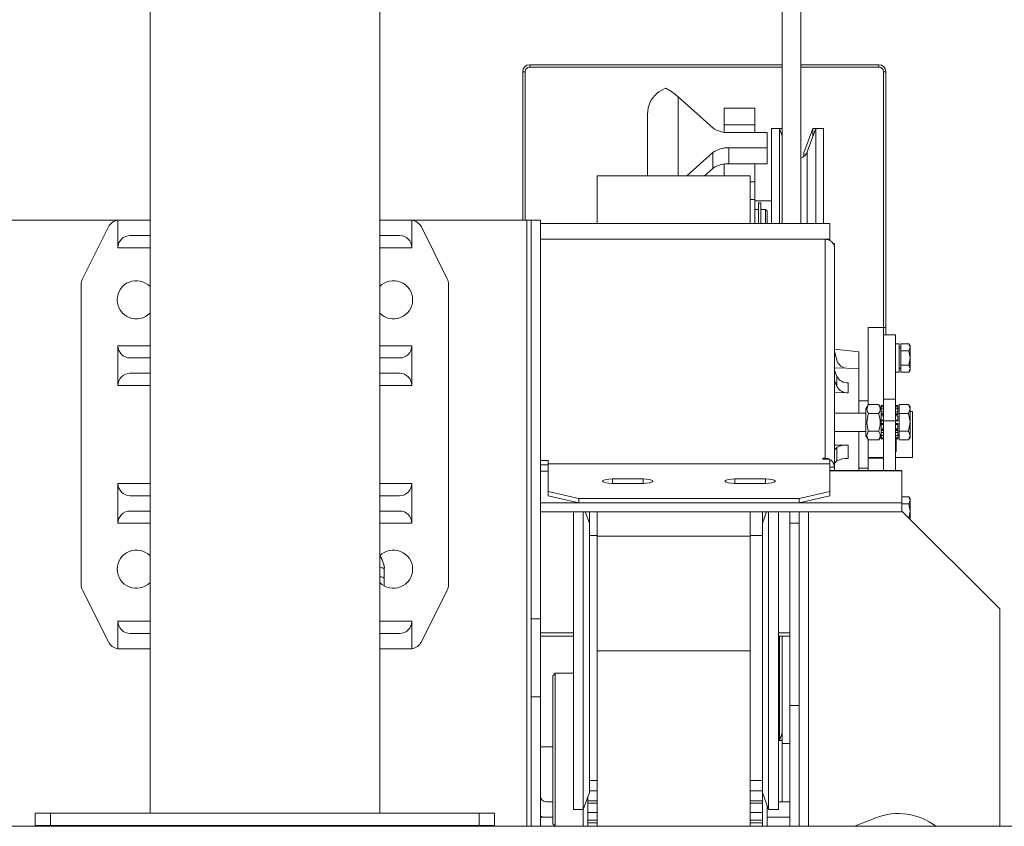
# Model space of a CAD drawing. Units: millimetres. Extents: x -486 to 290, y -92 to 457.
# Drawn here: x -306 to -295, y 313 to 322 of the extents above; entities that cross this region are included whole.
import ezdxf

# ---------------------------------------------------------------- set-up
doc = ezdxf.new("R2010")
doc.units = ezdxf.units.MM

msp = doc.modelspace()

# ---------------------------------------------------------------- linework, layer by layer
at = {"color": 7, "linetype": 'Continuous', "lineweight": 15}
for p, q in [((-304.7456, 313.07343), (-304.7456, 379.45676)), ((-302.2456, 313.07343), (-302.2456, 379.45676)), ((-297.86227, 326.87306), (-297.86227, 319.49403)), ((-297.66227, 326.87306), (-297.66227, 319.49403)), ((-300.61227, 321.19843), (-300.61227, 321.2251)), ((-297.86227, 321.2251), (-300.61227, 321.2251)), ((-297.86227, 321.19843), (-300.61227, 321.19843)), ((-296.81227, 321.2251), (-297.66227, 321.2251)), ((-296.81227, 321.19843), (-297.66227, 321.19843)), ((-296.81227, 321.19843), (-296.81227, 321.2251)), ((-300.66227, 321.14843), (-300.68893, 321.14843)), ((-300.68893, 319.53176), (-300.68893, 321.14843)), ((-300.66227, 319.53176), (-300.66227, 321.14843)), ((-296.76227, 321.14843), (-296.7356, 321.14843)), ((-296.76227, 321.14843), (-296.76227, 318.3651)), ((-296.7356, 321.14843), (-296.7356, 318.3651)), ((-298.9956, 320.87327), (-298.61953, 320.53723)), ((-298.16227, 320.75031), (-298.4956, 320.75031)), ((-298.4956, 320.75031), (-298.4956, 320.56977)), ((-298.16227, 320.56977), (-298.16227, 320.75031)), ((-299.32893, 320.01511), (-299.32893, 320.68588)), ((-298.4956, 320.56977), (-298.4956, 320.48931)), ((-298.4956, 320.56977), (-298.16227, 320.56977)), ((-298.16227, 320.48606), (-298.16227, 320.56977)), ((-297.89329, 320.53176), (-297.97893, 320.53176)), ((-297.97893, 320.53176), (-297.97893, 319.49403)), ((-297.86227, 320.53176), (-297.89329, 320.53176)), ((-297.86227, 320.44652), (-297.89329, 320.53176)), ((-297.89329, 320.53176), (-297.89329, 319.49403)), ((-297.53187, 320.53176), (-297.62893, 320.2651)), ((-297.49791, 320.53176), (-297.59067, 320.2769)), ((-297.49791, 320.53176), (-297.53187, 320.53176)), ((-297.53187, 320.53176), (-297.53187, 320.43844)), ((-297.41227, 320.53176), (-297.49791, 320.53176)), ((-297.49791, 320.53176), (-297.49791, 319.49403)), ((-297.41227, 320.53176), (-297.41227, 319.49403)), ((-298.02893, 320.48606), (-298.44499, 320.48606)), ((-298.02893, 320.31939), (-298.02893, 320.48606)), ((-298.44499, 320.31939), (-298.02893, 320.31939)), ((-298.44499, 320.31939), (-298.44499, 320.14618)), ((-298.02893, 320.31939), (-298.02893, 320.14618)), ((-298.90279, 320.01511), (-298.61953, 320.26822)), ((-298.61953, 320.09501), (-298.61953, 320.26822)), ((-297.62893, 320.2651), (-297.62893, 320.22551)), ((-298.70895, 320.01511), (-298.61953, 320.09501)), ((-298.4956, 320.14281), (-298.4956, 320.01511)), ((-298.44499, 320.14618), (-298.02893, 320.14618)), ((-298.16227, 319.94985), (-298.16227, 320.14618)), ((-299.87893, 320.01511), (-298.21227, 320.01511)), ((-299.87893, 320.01511), (-299.87893, 319.49403)), ((-298.21227, 320.01511), (-298.21227, 319.49403)), ((-298.21227, 319.94985), (-298.16227, 319.94985)), ((-298.16227, 319.75649), (-298.16227, 319.94985)), ((-298.21227, 319.75649), (-298.16227, 319.75649)), ((-298.16227, 319.49403), (-298.16227, 319.75649)), ((-297.97893, 319.74362), (-298.16227, 319.74362)), ((-298.09693, 319.71976), (-298.12027, 319.71976)), ((-298.12027, 319.71976), (-298.12027, 319.49403)), ((-298.09693, 319.49403), (-298.09693, 319.71976)), ((-298.12027, 319.64809), (-298.16227, 319.64809)), ((-298.0956, 319.63142), (-298.09693, 319.63142)), ((-298.0456, 319.64809), (-298.0956, 319.64809)), ((-298.0956, 319.64809), (-298.0956, 319.49403)), ((-298.02893, 319.63142), (-298.0456, 319.64809)), ((-298.0456, 319.49403), (-298.0456, 319.64809)), ((-298.02893, 319.56476), (-298.02893, 319.63142)), ((-298.02893, 319.49809), (-298.02893, 319.56476)), ((-306.3456, 319.53176), (-305.07986, 319.53176)), ((-305.19912, 319.45806), (-305.48152, 318.89325)), ((-305.0956, 319.23176), (-305.0956, 319.53083)), ((-305.07986, 319.53176), (-304.7456, 319.53176)), ((-302.2456, 319.53176), (-301.91134, 319.53176)), ((-301.91134, 319.53176), (-300.6456, 319.53176)), ((-301.8956, 319.23176), (-301.8956, 319.53083)), ((-301.50967, 318.89325), (-301.79208, 319.45806)), ((-300.6456, 319.53176), (-300.5956, 319.53176)), ((-300.4956, 319.53176), (-300.5956, 319.53176)), ((-300.5956, 319.53176), (-300.5956, 315.1901)), ((-300.4956, 319.53176), (-300.4956, 315.1901)), ((-297.3456, 319.49403), (-300.4956, 319.49403)), ((-298.09693, 319.49809), (-298.0956, 319.49809)), ((-298.03299, 319.49403), (-298.02893, 319.49809)), ((-297.3456, 319.32413), (-297.3456, 319.49403)), ((-304.96227, 319.3651), (-304.7456, 319.3651)), ((-302.2456, 319.3651), (-302.02893, 319.3651)), ((-297.3956, 316.93913), (-297.3956, 319.32413)), ((-297.3456, 319.32413), (-297.3956, 319.32413)), ((-297.3456, 319.3117), (-297.3456, 319.32413)), ((-297.2956, 319.27736), (-297.30875, 319.27736)), ((-297.2956, 319.27736), (-297.2956, 319.23141)), ((-297.2956, 319.23141), (-297.2956, 316.84311)), ((-305.4956, 318.83362), (-305.4956, 315.56324)), ((-301.4956, 318.83362), (-301.4956, 315.56324)), ((-296.76227, 318.3651), (-296.92893, 318.3651)), ((-296.92893, 318.3651), (-296.92893, 317.51884)), ((-296.76227, 318.3651), (-296.7356, 318.3651)), ((-296.76227, 317.58176), (-296.76227, 318.3651)), ((-296.62893, 318.28176), (-296.76227, 318.28176)), ((-296.7356, 318.28176), (-296.7356, 318.3651)), ((-296.62893, 317.58176), (-296.62893, 318.28176)), ((-305.0956, 318.1651), (-305.0956, 317.73176)), ((-301.8956, 318.1651), (-301.8956, 317.73176)), ((-296.58893, 318.1851), (-296.62893, 318.1851)), ((-296.58893, 317.87843), (-296.58893, 318.1851)), ((-296.48417, 318.18572), (-296.57226, 318.18572)), ((-296.57226, 318.10874), (-296.57226, 318.18572)), ((-296.47217, 318.16494), (-296.48417, 318.18572)), ((-296.47226, 318.14723), (-296.48417, 318.18572)), ((-297.02893, 318.09843), (-297.2956, 318.12646)), ((-297.2956, 318.10361), (-297.26973, 318.0103)), ((-297.02893, 317.9151), (-297.02893, 318.09843)), ((-296.62893, 318.12176), (-296.62893, 318.11843)), ((-296.62893, 318.12176), (-296.62893, 318.11843)), ((-296.57226, 318.14343), (-296.58893, 318.14343)), ((-296.57226, 318.10874), (-296.48417, 318.10874)), ((-296.57226, 317.95478), (-296.57226, 318.10874)), ((-296.48417, 318.10874), (-296.47226, 318.14723)), ((-296.47226, 318.03176), (-296.48417, 318.10874)), ((-304.96227, 318.03176), (-304.7456, 318.03176)), ((-302.2456, 318.03176), (-302.02893, 318.03176)), ((-296.57226, 317.95478), (-296.48417, 317.95478)), ((-296.57226, 317.8778), (-296.57226, 317.95478)), ((-296.48417, 317.95478), (-296.47226, 318.03176)), ((-296.47226, 317.91629), (-296.48417, 317.95478)), ((-304.96227, 317.8651), (-304.7456, 317.8651)), ((-302.2456, 317.8651), (-302.02893, 317.8651)), ((-297.02893, 317.9151), (-297.2956, 317.92441)), ((-297.2956, 317.89832), (-297.26973, 317.83031)), ((-297.02893, 317.43176), (-297.02893, 317.9151)), ((-296.62893, 317.87843), (-296.58893, 317.87843)), ((-296.58893, 317.9201), (-296.57226, 317.9201)), ((-296.57226, 317.8778), (-296.48417, 317.8778)), ((-296.48417, 317.8778), (-296.47226, 317.91629)), ((-296.48417, 317.8778), (-296.47217, 317.89858)), ((-297.2956, 317.78953), (-297.26973, 317.72151)), ((-297.26973, 317.72151), (-297.26973, 317.83031)), ((-297.1456, 317.76072), (-297.1456, 317.65193)), ((-297.1456, 317.65193), (-297.2956, 317.65562)), ((-296.92893, 317.5651), (-297.02893, 317.5651)), ((-296.92583, 317.52421), (-296.95227, 317.47843)), ((-296.81203, 317.52421), (-296.92583, 317.52421)), ((-296.7856, 317.47843), (-296.81203, 317.52421)), ((-296.7856, 317.51353), (-296.7856, 317.50114)), ((-296.76227, 317.51353), (-296.7856, 317.51353)), ((-296.76227, 317.58176), (-296.76227, 317.34712)), ((-296.62893, 317.58176), (-296.76227, 317.58176)), ((-296.62893, 317.34712), (-296.62893, 317.58176)), ((-296.6056, 317.51353), (-296.62893, 317.51353)), ((-296.6056, 317.50114), (-296.6056, 317.51353)), ((-296.48715, 317.52421), (-296.58893, 317.52421)), ((-296.58893, 317.42799), (-296.58893, 317.52421)), ((-296.47226, 317.49843), (-296.48715, 317.52421)), ((-296.47226, 317.4761), (-296.48715, 317.52421)), ((-296.95227, 317.43176), (-297.2956, 317.43176)), ((-296.95227, 317.47843), (-296.95227, 317.1851)), ((-296.81203, 317.42799), (-296.92583, 317.42799)), ((-296.7856, 317.50114), (-296.76227, 317.50114)), ((-296.7856, 317.47721), (-296.7856, 317.50114)), ((-296.7856, 317.47721), (-296.7856, 317.44337)), ((-296.76227, 317.47721), (-296.7856, 317.47721)), ((-296.7856, 317.42332), (-296.7856, 317.44337)), ((-296.7856, 317.44337), (-296.76227, 317.44337)), ((-296.7856, 317.41988), (-296.7856, 317.42332)), ((-296.76227, 317.42332), (-296.7856, 317.42332)), ((-296.7856, 317.40192), (-296.7856, 317.41988)), ((-296.76227, 317.41577), (-296.7856, 317.41577)), ((-296.62893, 317.50114), (-296.6056, 317.50114)), ((-296.6056, 317.47721), (-296.62893, 317.47721)), ((-296.62893, 317.44337), (-296.6056, 317.44337)), ((-296.6056, 317.42332), (-296.62893, 317.42332)), ((-296.6056, 317.41577), (-296.62893, 317.41577)), ((-296.6056, 317.50114), (-296.6056, 317.47721)), ((-296.6056, 317.44337), (-296.6056, 317.47721)), ((-296.58893, 317.47676), (-296.6056, 317.47676)), ((-296.6056, 317.44337), (-296.6056, 317.42332)), ((-296.6056, 317.42332), (-296.6056, 317.41577)), ((-296.58893, 317.42799), (-296.48715, 317.42799)), ((-296.58893, 317.23554), (-296.58893, 317.42799)), ((-296.48715, 317.42799), (-296.47226, 317.4761)), ((-296.47226, 317.33176), (-296.48715, 317.42799)), ((-296.47226, 317.4761), (-296.47226, 317.49843)), ((-296.47226, 317.33176), (-296.47226, 317.4761)), ((-296.4456, 317.44843), (-296.47226, 317.44843)), ((-296.4456, 316.94843), (-296.4456, 317.44843)), ((-296.7856, 317.40192), (-296.7856, 317.35569)), ((-296.76227, 317.40192), (-296.7856, 317.40192)), ((-296.7856, 317.35139), (-296.7856, 317.35569)), ((-296.7856, 317.35569), (-296.76227, 317.35569)), ((-296.7856, 317.34945), (-296.7856, 317.35139)), ((-296.76227, 317.35139), (-296.7856, 317.35139)), ((-296.7856, 317.31407), (-296.7856, 317.34945)), ((-296.76227, 317.34542), (-296.7856, 317.34542)), ((-296.7856, 317.3181), (-296.76227, 317.3181)), ((-296.7856, 317.31213), (-296.7856, 317.31407)), ((-296.7856, 317.30783), (-296.7856, 317.31213)), ((-296.76227, 317.31213), (-296.7856, 317.31213)), ((-296.7856, 317.30783), (-296.7856, 317.2616)), ((-296.76227, 317.30783), (-296.7856, 317.30783)), ((-296.62893, 317.34712), (-296.76227, 317.34712)), ((-296.76227, 317.34712), (-296.76227, 316.80604)), ((-296.6056, 317.40192), (-296.62893, 317.40192)), ((-296.62893, 317.35569), (-296.6056, 317.35569)), ((-296.6056, 317.35139), (-296.62893, 317.35139)), ((-296.62893, 316.80604), (-296.62893, 317.34712)), ((-296.6056, 317.34542), (-296.62893, 317.34542)), ((-296.62893, 317.3181), (-296.6056, 317.3181)), ((-296.6056, 317.31213), (-296.62893, 317.31213)), ((-296.6056, 317.30783), (-296.62893, 317.30783)), ((-296.6056, 317.35569), (-296.6056, 317.40192)), ((-296.6056, 317.35569), (-296.6056, 317.35139)), ((-296.6056, 317.35139), (-296.6056, 317.34542)), ((-296.6056, 317.3181), (-296.6056, 317.31213)), ((-296.6056, 317.31213), (-296.6056, 317.30783)), ((-296.6056, 317.2616), (-296.6056, 317.30783)), ((-296.48715, 317.23554), (-296.47226, 317.33176)), ((-296.47226, 317.18742), (-296.47226, 317.33176)), ((-297.2956, 317.23176), (-296.95227, 317.23176)), ((-297.02893, 317.19843), (-297.02893, 317.23176)), ((-297.02893, 316.80604), (-297.02893, 317.19843)), ((-296.81203, 317.23554), (-296.92583, 317.23554)), ((-296.7856, 317.2616), (-296.76227, 317.2616)), ((-296.7856, 317.24365), (-296.7856, 317.2616)), ((-296.7856, 317.24775), (-296.76227, 317.24775)), ((-296.7856, 317.2402), (-296.7856, 317.24365)), ((-296.7856, 317.22016), (-296.7856, 317.2402)), ((-296.76227, 317.2402), (-296.7856, 317.2402)), ((-296.7856, 317.22016), (-296.7856, 317.18631)), ((-296.76227, 317.22016), (-296.7856, 317.22016)), ((-296.62893, 317.2616), (-296.6056, 317.2616)), ((-296.62893, 317.24775), (-296.6056, 317.24775)), ((-296.6056, 317.2402), (-296.62893, 317.2402)), ((-296.6056, 317.22016), (-296.62893, 317.22016)), ((-296.6056, 317.24775), (-296.6056, 317.2402)), ((-296.6056, 317.2402), (-296.6056, 317.22016)), ((-296.6056, 317.18631), (-296.6056, 317.22016)), ((-296.58893, 317.23554), (-296.48715, 317.23554)), ((-296.58893, 317.13931), (-296.58893, 317.23554)), ((-296.47226, 317.18742), (-296.48715, 317.23554)), ((-297.1456, 317.0835), (-297.2956, 317.08213)), ((-297.1456, 317.0835), (-297.1456, 316.93553)), ((-297.02893, 317.16926), (-297.02893, 317.18676)), ((-296.95227, 317.1851), (-296.92583, 317.13931)), ((-296.92893, 316.9401), (-296.92893, 317.14468)), ((-296.81203, 317.13931), (-296.92583, 317.13931)), ((-296.81203, 317.13931), (-296.7856, 317.1851)), ((-296.7856, 317.18631), (-296.76227, 317.18631)), ((-296.7856, 317.16238), (-296.7856, 317.18631)), ((-296.7856, 317.16238), (-296.7856, 317.15)), ((-296.76227, 317.16238), (-296.7856, 317.16238)), ((-296.7856, 317.15), (-296.76227, 317.15)), ((-296.62893, 317.18631), (-296.6056, 317.18631)), ((-296.6056, 317.16238), (-296.62893, 317.16238)), ((-296.62893, 317.15), (-296.6056, 317.15)), ((-296.62227, 317.15), (-296.62227, 317.01209)), ((-296.6056, 317.18676), (-296.58893, 317.18676)), ((-296.6056, 317.18631), (-296.6056, 317.16238)), ((-296.6056, 317.15), (-296.6056, 317.16238)), ((-296.58893, 317.13931), (-296.48715, 317.13931)), ((-296.48715, 317.13931), (-296.47226, 317.18742)), ((-296.48715, 317.13931), (-296.47226, 317.1651)), ((-296.47226, 317.1651), (-296.47226, 317.18742)), ((-297.2956, 317.03232), (-297.26973, 317.05762)), ((-297.26973, 316.90965), (-297.26973, 317.05762)), ((-296.62227, 317.01209), (-296.62893, 317.01209)), ((-300.41227, 316.91416), (-300.4956, 316.91416)), ((-300.41227, 316.8678), (-300.4956, 316.8678)), ((-300.41227, 316.8794), (-300.41227, 316.91416)), ((-297.3456, 316.8794), (-300.41227, 316.8794)), ((-300.41227, 316.8794), (-300.41227, 316.87704)), ((-300.41227, 316.57798), (-300.41227, 316.87704)), ((-297.3456, 316.87704), (-300.41227, 316.87704)), ((-297.4206, 316.93913), (-297.3956, 316.93913)), ((-297.4206, 316.92977), (-297.4206, 316.93913)), ((-297.3456, 316.92977), (-297.4206, 316.92977)), ((-297.3956, 316.92977), (-297.3956, 316.93913)), ((-297.3456, 316.8794), (-297.3456, 316.92977)), ((-297.3456, 316.87704), (-297.3456, 316.8794)), ((-297.3456, 316.57798), (-297.3456, 316.87704)), ((-297.2956, 316.88435), (-297.26973, 316.90965)), ((-296.92893, 316.94843), (-296.76227, 316.94843)), ((-296.76227, 316.9401), (-296.92893, 316.9401)), ((-296.92893, 316.9401), (-296.92893, 316.80604)), ((-296.62893, 316.94843), (-296.4456, 316.94843)), ((-300.41227, 316.79842), (-300.4956, 316.79842)), ((-297.3456, 316.84311), (-297.2956, 316.84311)), ((-296.56227, 316.80604), (-297.3456, 316.80604)), ((-297.2956, 316.84311), (-297.2956, 316.80604)), ((-297.02893, 316.83176), (-296.92893, 316.83176)), ((-296.56227, 316.80604), (-296.56227, 316.80092)), ((-296.56227, 316.80092), (-296.56227, 316.45428)), ((-305.0956, 316.23176), (-305.0956, 316.6651)), ((-301.8956, 316.23176), (-301.8956, 316.6651)), ((-299.71227, 316.66611), (-299.71544, 316.6661)), ((-299.37893, 316.71483), (-299.71227, 316.71483)), ((-299.71227, 316.66611), (-299.71227, 316.71483)), ((-299.37893, 316.66611), (-299.71227, 316.66611)), ((-299.71227, 316.66609), (-299.37893, 316.66609)), ((-299.37893, 316.66611), (-299.37893, 316.71483)), ((-299.37576, 316.6661), (-299.37893, 316.66611)), ((-298.37893, 316.66611), (-298.3821, 316.6661)), ((-298.0456, 316.71483), (-298.37893, 316.71483)), ((-298.37893, 316.66611), (-298.37893, 316.71483)), ((-298.0456, 316.66611), (-298.37893, 316.66611)), ((-298.37893, 316.66609), (-298.0456, 316.66609)), ((-298.0456, 316.66611), (-298.0456, 316.71483)), ((-298.04243, 316.6661), (-298.0456, 316.66611)), ((-300.41227, 316.57798), (-300.07893, 316.503)), ((-300.41227, 316.52926), (-300.41227, 316.57798)), ((-297.67893, 316.503), (-297.3456, 316.57798)), ((-297.3456, 316.57798), (-297.3456, 316.52926)), ((-304.96227, 316.53176), (-304.7456, 316.53176)), ((-302.2456, 316.53176), (-302.02893, 316.53176)), ((-296.56227, 316.45428), (-300.4956, 316.45428)), ((-300.07893, 316.45428), (-300.41227, 316.52926)), ((-297.67893, 316.503), (-300.07893, 316.503)), ((-300.07893, 316.503), (-300.07893, 316.45428)), ((-297.67893, 316.45428), (-300.07893, 316.45428)), ((-297.3456, 316.52926), (-297.67893, 316.45428)), ((-297.67893, 316.45428), (-297.67893, 316.503)), ((-296.48417, 316.51906), (-296.56227, 316.51906)), ((-296.56227, 316.45428), (-296.56227, 316.35684)), ((-296.56227, 316.44208), (-296.48417, 316.44208)), ((-296.47217, 316.49828), (-296.48417, 316.51906)), ((-296.47226, 316.48057), (-296.48417, 316.51906)), ((-296.48417, 316.44208), (-296.47226, 316.48057)), ((-296.47226, 316.3651), (-296.48417, 316.44208)), ((-304.96227, 316.3651), (-304.7456, 316.3651)), ((-302.2456, 316.3651), (-302.02893, 316.3651)), ((-296.56227, 316.35684), (-300.4956, 316.35684)), ((-300.13727, 314.72107), (-300.13727, 316.35684)), ((-300.02899, 314.72107), (-300.02899, 316.35684)), ((-299.96227, 316.23176), (-300.00779, 316.35684)), ((-299.96227, 316.35684), (-299.96227, 316.23176)), ((-299.87893, 316.35684), (-299.87893, 316.09252)), ((-298.21227, 316.35684), (-298.21227, 316.09252)), ((-298.03347, 316.35684), (-298.07893, 316.23193)), ((-298.07893, 316.23193), (-298.07893, 316.35684)), ((-298.01227, 316.35684), (-298.01227, 313.1151)), ((-297.90393, 314.72107), (-297.90393, 316.35684)), ((-297.77893, 316.23113), (-297.77893, 316.35684)), ((-297.67893, 316.23113), (-297.67893, 316.35684)), ((-296.56227, 316.3651), (-295.4956, 315.29843)), ((-296.48417, 316.28812), (-296.47226, 316.3651)), ((-299.96227, 316.23176), (-299.96227, 314.72596)), ((-298.07893, 313.29826), (-298.07893, 316.23193)), ((-297.77893, 316.23113), (-297.67893, 316.23113)), ((-297.77893, 314.24843), (-297.77893, 316.23113)), ((-297.67893, 314.24843), (-297.67893, 316.23113)), ((-296.48529, 316.28812), (-296.48417, 316.28812)), ((-299.87893, 316.09843), (-299.96227, 316.09843)), ((-299.87893, 316.09252), (-298.21227, 316.09252)), ((-299.87893, 316.09252), (-299.87893, 314.84363)), ((-298.07893, 316.09843), (-298.21227, 316.09843)), ((-298.21227, 316.09252), (-298.21227, 314.84363)), ((-302.19732, 315.74497), (-302.19839, 315.75553)), ((-302.19734, 315.63059), (-302.19715, 315.73077)), ((-302.19732, 315.74497), (-302.19605, 315.71984)), ((-302.19715, 315.73077), (-302.19605, 315.71984)), ((-302.19605, 315.71984), (-302.19604, 315.71972)), ((-302.19604, 315.54924), (-302.19604, 315.71972)), ((-305.48152, 315.50361), (-305.19912, 314.9388)), ((-301.79208, 314.9388), (-301.50967, 315.50361)), ((-295.4956, 312.93176), (-295.4956, 315.29843)), ((-305.0956, 315.1651), (-305.0956, 314.86603)), ((-301.8956, 315.1651), (-301.8956, 314.86603)), ((-300.5956, 315.1901), (-300.4956, 315.1901)), ((-300.5956, 314.3401), (-300.5956, 315.1901)), ((-300.4956, 314.3401), (-300.4956, 315.1901)), ((-304.96227, 315.03176), (-304.7456, 315.03176)), ((-302.2456, 315.03176), (-302.02893, 315.03176)), ((-300.4956, 315.0012), (-300.13727, 315.0012)), ((-297.90393, 315.0012), (-297.77893, 315.0012)), ((-297.89329, 315.0012), (-297.89329, 313.8651)), ((-297.86227, 315.0012), (-297.86227, 313.83176)), ((-305.07986, 314.8651), (-304.7456, 314.8651)), ((-302.2456, 314.8651), (-301.91134, 314.8651)), ((-299.87893, 314.84363), (-298.21227, 314.84363)), ((-299.87893, 314.84363), (-299.87893, 312.93176)), ((-298.21227, 314.84363), (-298.21227, 312.93176)), ((-299.96227, 314.72596), (-299.96227, 313.29843)), ((-300.13727, 313.1151), (-300.13727, 314.72107)), ((-300.02899, 313.1151), (-300.02899, 314.72107)), ((-297.90393, 313.1151), (-297.90393, 314.72107)), ((-300.3356, 314.59843), (-300.36227, 314.57176)), ((-300.36227, 314.57176), (-300.36227, 312.95843)), ((-300.13727, 314.59843), (-300.3356, 314.59843)), ((-300.3356, 314.59843), (-300.3356, 312.93176)), ((-300.5956, 314.3401), (-300.4956, 314.3401)), ((-300.5956, 314.3401), (-300.5956, 312.93176)), ((-300.4956, 314.3401), (-300.4956, 312.93176)), ((-297.77893, 314.24843), (-297.67893, 314.24843)), ((-297.77893, 312.93176), (-297.77893, 314.24843)), ((-297.67893, 314.24843), (-297.67893, 312.93176)), ((-297.90393, 313.8651), (-297.89329, 313.8651)), ((-297.89329, 313.8651), (-297.86227, 313.95034)), ((-297.89329, 313.8651), (-297.86227, 313.8651)), ((-300.4956, 313.79843), (-300.36227, 313.79843)), ((-297.86227, 313.83176), (-297.77893, 313.83176)), ((-297.86227, 313.83176), (-297.86227, 313.19843)), ((-299.96227, 313.43176), (-299.87893, 313.43176)), ((-299.87893, 313.42924), (-299.96227, 313.42924)), ((-298.21227, 313.43176), (-298.07893, 313.43176)), ((-298.07893, 313.42924), (-298.21227, 313.42924)), ((-300.02899, 313.1151), (-299.96227, 313.29843)), ((-299.97893, 312.93176), (-299.97893, 313.25264)), ((-299.87893, 313.31697), (-299.96227, 313.31697)), ((-298.07893, 313.31697), (-298.21227, 313.31697)), ((-298.07893, 313.29826), (-298.01227, 313.1151)), ((-298.07893, 313.29826), (-298.07893, 312.93176)), ((-300.36227, 313.19843), (-300.42893, 313.19843)), ((-300.13727, 313.1151), (-300.02899, 313.1151)), ((-300.02893, 313.11526), (-300.02893, 312.93176)), ((-299.87893, 313.20995), (-299.97893, 313.20995)), ((-299.87893, 313.18401), (-299.97893, 313.18401)), ((-298.07893, 313.20995), (-298.21227, 313.20995)), ((-298.07893, 313.18401), (-298.21227, 313.18401)), ((-298.02893, 313.16089), (-298.02893, 312.93176)), ((-298.01227, 313.1151), (-297.90393, 313.1151)), ((-297.77893, 313.19843), (-297.90393, 313.19843)), ((-305.9956, 312.9401), (-305.9956, 313.07343)), ((-305.9956, 313.07343), (-305.82893, 313.07343)), ((-305.82893, 313.07343), (-305.82893, 312.9401)), ((-305.82893, 313.07343), (-301.16227, 313.07343)), ((-301.16227, 312.9401), (-301.16227, 313.07343)), ((-301.16227, 313.07343), (-300.9956, 313.07343)), ((-300.9956, 313.07343), (-300.9956, 312.9401)), ((-300.4956, 313.03176), (-300.36227, 313.03176)), ((-299.87893, 313.0833), (-299.97893, 313.0833)), ((-298.07893, 313.0833), (-298.21227, 313.0833)), ((-298.02893, 313.03176), (-297.77893, 313.03176)), ((-296.8449, 313.02379), (-297.07712, 312.93176)), ((-322.87893, 312.93176), (-284.11227, 312.93176)), ((-305.82893, 312.9401), (-305.9956, 312.9401)), ((-305.9956, 312.93176), (-305.9956, 312.9401)), ((-305.82893, 312.9401), (-301.16227, 312.9401)), ((-300.9956, 312.9401), (-301.16227, 312.9401)), ((-300.9956, 312.93176), (-300.9956, 312.9401)), ((-300.36227, 312.95843), (-300.3356, 312.93176)), ((-299.87893, 313.00035), (-299.97893, 313.00035)), ((-299.87893, 312.96792), (-299.97893, 312.96792)), ((-298.07893, 313.00035), (-298.21227, 313.00035)), ((-298.07893, 312.96792), (-298.21227, 312.96792))]:
    msp.add_line(p, q, dxfattribs=at)
at = {"color": 1, "linetype": 'Continuous', "lineweight": 15}
for p, q in [((-298.9956, 320.01511), (-298.9956, 320.87327)), ((-297.59067, 320.2769), (-297.59067, 319.49403)), ((-300.6456, 319.53176), (-300.6456, 312.93176)), ((-304.7456, 319.23176), (-305.0956, 319.23176)), ((-301.8956, 319.23176), (-302.2456, 319.23176)), ((-297.3956, 319.32413), (-300.4956, 319.32413)), ((-305.0956, 318.1651), (-304.7456, 318.1651)), ((-302.2456, 318.1651), (-301.8956, 318.1651)), ((-304.7456, 317.73176), (-305.0956, 317.73176)), ((-301.8956, 317.73176), (-302.2456, 317.73176)), ((-296.56227, 316.80092), (-297.3456, 316.80092)), ((-305.0956, 316.6651), (-304.7456, 316.6651)), ((-302.2456, 316.6651), (-301.8956, 316.6651)), ((-297.57893, 312.93176), (-297.57893, 316.35684)), ((-304.7456, 316.23176), (-305.0956, 316.23176)), ((-301.8956, 316.23176), (-302.2456, 316.23176)), ((-302.19605, 315.54924), (-302.19605, 315.71984)), ((-302.19741, 315.55476), (-302.19734, 315.63059)), ((-305.0956, 315.1651), (-304.7456, 315.1651)), ((-302.2456, 315.1651), (-301.8956, 315.1651)), ((-300.13727, 315.03827), (-300.4956, 315.03827)), ((-297.77893, 315.03827), (-297.90393, 315.03827))]:
    msp.add_line(p, q, dxfattribs=at)
at = {"color": 7, "linetype": 'Continuous', "lineweight": 15, "flags": 128}
for points in [[(-299.71227, 316.71483), (-299.74932, 316.71336), (-299.7819, 316.70913), (-299.80608, 316.70264), (-299.81895, 316.69469), (-299.81895, 316.68623), (-299.80608, 316.67827), (-299.7819, 316.67179), (-299.74932, 316.66756), (-299.71227, 316.66609)], [(-299.37893, 316.66609), (-299.34188, 316.66756), (-299.3093, 316.67179), (-299.28511, 316.67827), (-299.27224, 316.68623), (-299.27224, 316.69469), (-299.28511, 316.70264), (-299.3093, 316.70913), (-299.34188, 316.71336), (-299.37893, 316.71483)], [(-298.37893, 316.71483), (-298.41598, 316.71336), (-298.44857, 316.70913), (-298.47275, 316.70264), (-298.48562, 316.69469), (-298.48562, 316.68623), (-298.47275, 316.67827), (-298.44857, 316.67179), (-298.41598, 316.66756), (-298.37893, 316.66609)], [(-298.0456, 316.66609), (-298.00855, 316.66756), (-297.97596, 316.67179), (-297.95178, 316.67827), (-297.93891, 316.68623), (-297.93891, 316.69469), (-297.95178, 316.70264), (-297.97596, 316.70913), (-298.00855, 316.71336), (-298.0456, 316.71483)], [(-302.19355, 315.74387), (-302.19739, 315.76888), (-302.20695, 315.80293)], [(-300.4956, 313.04149), (-300.47445, 313.03625), (-300.42893, 313.03176)]]:
    msp.add_lwpolyline(points, dxfattribs=at)
at = {"color": 1, "linetype": 'Continuous', "lineweight": 15, "flags": 128}
for points in [[(-302.2456, 315.75108), (-302.23619, 315.74994), (-302.22543, 315.74793), (-302.216, 315.7453), (-302.20822, 315.74216), (-302.20236, 315.7386), (-302.19863, 315.73476), (-302.19715, 315.73077)], [(-302.2456, 315.65078), (-302.23627, 315.64965), (-302.22554, 315.64764), (-302.21613, 315.64503), (-302.20837, 315.64191), (-302.20253, 315.63837), (-302.19881, 315.63456), (-302.19734, 315.63059)]]:
    msp.add_lwpolyline(points, dxfattribs=at)
at = {"color": 7, "linetype": 'Continuous', "lineweight": 15}
for centre, radius, start, end in [((-300.61227, 321.14843), 0.07667, 90, 180), ((-300.61227, 321.14843), 0.05, 90, 180), ((-296.81227, 321.14843), 0.07667, 0, 90), ((-296.81227, 321.14843), 0.05, 0, 90), ((-299.02303, 320.67207), 0.31461, 109.671652, 152.115137), ((-298.9956, 320.68588), 0.33333, 156.421822, 180), ((-298.45963, 320.75939), 0.27373, 234.255818, 273.064309), ((-298.45963, 320.04605), 0.27373, 86.935691, 125.744182), ((-297.6956, 320.3151), 0.11167, 287.36798, 340), ((-305.07986, 319.39843), 0.13333, 96.778652, 153.434949), ((-305.07986, 319.39843), 0.13333, 90, 96.778652), ((-301.91134, 319.39843), 0.13333, 83.221348, 90), ((-301.91134, 319.39843), 0.13333, 26.565051, 83.221348), ((-304.96227, 319.23176), 0.13333, 90, 180), ((-302.02893, 319.23176), 0.13333, 0, 90), ((-297.39541, 319.21805), 0.10607, 61.993181, 90.102839), ((-297.38737, 319.22998), 0.09178, 0.891461, 62.928949), ((-305.36227, 318.83362), 0.13333, 153.434949, 180), ((-304.8956, 318.6651), 0.20833, 43.94552, 316.05448), ((-302.0956, 318.6651), 0.20833, 223.94552, 136.05448), ((-301.62893, 318.83362), 0.13333, 0, 26.565051), ((-304.96227, 318.1651), 0.13333, 180, 270), ((-302.02893, 318.1651), 0.13333, 270, 0), ((-297.14339, 318.04669), 0.13148, 196.068941, 253.898729), ((-304.96227, 317.73176), 0.13333, 90, 180), ((-302.02893, 317.73176), 0.13333, 0, 90), ((-297.1532, 317.89269), 0.13219, 208.161254, 273.29533), ((-297.1532, 317.7839), 0.13219, 208.161254, 273.29533), ((-297.16361, 316.85925), 0.22497, 85.407847, 118.14572), ((-297.16361, 316.71128), 0.22497, 85.407847, 118.14572), ((-304.96227, 316.6651), 0.13333, 180, 270), ((-302.02893, 316.6651), 0.13333, 270, 0), ((-304.96227, 316.23176), 0.13333, 90, 180), ((-302.02893, 316.23176), 0.13333, 0, 90), ((-304.8956, 315.73176), 0.20833, 43.94552, 180), ((-302.0956, 315.73176), 0.20833, 0, 136.05448), ((-304.8956, 315.73176), 0.20833, 180, 316.05448), ((-302.0956, 315.73176), 0.20833, 223.94552, 0), ((-305.36227, 315.56324), 0.13333, 180, 206.565051), ((-301.62893, 315.56324), 0.13333, 333.434949, 0), ((-304.96227, 315.1651), 0.13333, 180, 270), ((-302.02893, 315.1651), 0.13333, 270, 0), ((-305.07986, 314.99843), 0.13333, 206.565051, 263.221348), ((-301.91134, 314.99843), 0.13333, 276.778652, 333.434949), ((-305.07986, 314.99843), 0.13333, 263.221348, 270), ((-301.91134, 314.99843), 0.13333, 270, 276.778652), ((-300.42893, 313.2651), 0.06667, 180, 270), ((-296.59928, 312.40402), 0.66667, 52.336048, 111.618857)]:
    msp.add_arc(centre, radius, start, end, dxfattribs=at)
msp.add_ellipse((-298.9956, 320.5846), major_axis=(-0.29447, 0.3984), ratio=0.39205276, start_param=5.200077, end_param=5.61159385, dxfattribs=at)
for points in [[(-298.61953, 320.09501), (-298.60971, 320.1024), (-298.59007, 320.11718), (-298.5472, 320.13334), (-298.49806, 320.14415), (-298.46268, 320.14551), (-298.44499, 320.14618)], [(-296.47226, 318.14723), (-296.47226, 318.1524), (-296.47226, 318.16275), (-296.47226, 318.16431), (-296.47226, 318.1651)], [(-296.47226, 318.03176), (-296.47226, 318.04341), (-296.47226, 318.06669), (-296.47226, 318.0991), (-296.47226, 318.12748), (-296.47226, 318.14065), (-296.47226, 318.14723)], [(-296.47226, 317.91629), (-296.47226, 317.92288), (-296.47226, 317.93604), (-296.47226, 317.96442), (-296.47226, 317.99683), (-296.47226, 318.02012), (-296.47226, 318.03176)], [(-296.47226, 317.89843), (-296.47226, 317.89921), (-296.47226, 317.90078), (-296.47226, 317.91112), (-296.47226, 317.91629)], [(-296.47226, 317.89843), (-296.47226, 317.89921), (-296.47226, 317.90078), (-296.47226, 317.91112), (-296.47226, 317.91629)], [(-296.47226, 316.48057), (-296.47226, 316.48574), (-296.47226, 316.49608), (-296.47226, 316.49765), (-296.47226, 316.49843)], [(-296.47226, 316.3651), (-296.47226, 316.37674), (-296.47226, 316.40002), (-296.47226, 316.43243), (-296.47226, 316.46081), (-296.47226, 316.47398), (-296.47226, 316.48057)]]:
    msp.add_open_spline(points, degree=3, dxfattribs=at)
for points, knots in [([(-296.92583, 317.52421), (-296.9336, 317.50702), (-296.94814, 317.47487), (-296.93291, 317.44287), (-296.92583, 317.42799)], [0, 0, 0, 0, 0.53474673, 1, 1, 1, 1]), ([(-296.81203, 317.52421), (-296.80426, 317.50702), (-296.78973, 317.47487), (-296.80495, 317.44287), (-296.81203, 317.42799)], [0, 0, 0, 0, 0.53474674, 1, 1, 1, 1]), ([(-296.92583, 317.42799), (-296.9336, 317.3936), (-296.94814, 317.32929), (-296.93291, 317.26531), (-296.92583, 317.23554)], [0, 0, 0, 0, 0.53474673, 1, 1, 1, 1]), ([(-296.81203, 317.42799), (-296.80426, 317.3936), (-296.78973, 317.32929), (-296.80495, 317.26531), (-296.81203, 317.23554)], [0, 0, 0, 0, 0.53474674, 1, 1, 1, 1]), ([(-296.92583, 317.23554), (-296.9336, 317.21834), (-296.94814, 317.18619), (-296.93291, 317.1542), (-296.92583, 317.13931)], [0, 0, 0, 0, 0.53474673, 1, 1, 1, 1]), ([(-296.81203, 317.23554), (-296.80426, 317.21834), (-296.78973, 317.18619), (-296.80495, 317.1542), (-296.81203, 317.13931)], [0, 0, 0, 0, 0.53474674, 1, 1, 1, 1]), ([(-297.35503, 316.92977), (-297.35579, 316.93027), (-297.36731, 316.93789), (-297.38194, 316.93853), (-297.3956, 316.93913)], [0, 0, 0, 0, 0.06613041, 1, 1, 1, 1]), ([(-297.2956, 316.84311), (-297.29716, 316.85542), (-297.30029, 316.88005), (-297.31982, 316.90918), (-297.33837, 316.91961), (-297.3456, 316.92368)], [0, 0, 0, 0, 0.37901984, 0.75803968, 1, 1, 1, 1]), ([(-296.47226, 316.27509), (-296.47226, 316.2826), (-296.47226, 316.29898), (-296.47226, 316.33029), (-296.47226, 316.35349), (-296.47226, 316.3651)], [0, 0, 0, 0, 0.29703589, 0.64851794, 1, 1, 1, 1]), ([(-302.20448, 315.79013), (-302.21234, 315.81857), (-302.22103, 315.85007), (-302.24343, 315.8732), (-302.2456, 315.87544)], [0, 0, 0, 0, 0.903323738, 1, 1, 1, 1])]:
    msp.add_open_spline(points, degree=3, knots=knots, dxfattribs=at)
at = {"color": 1, "linetype": 'Continuous', "lineweight": 15}
msp.add_open_spline([(-302.19715, 315.73077), (-302.19858, 315.76506), (-302.20028, 315.8057), (-302.22411, 315.83787), (-302.22783, 315.84289)], degree=3, knots=[0, 0, 0, 0, 0.84400467, 1, 1, 1, 1], dxfattribs=at)

doc.saveas('drawing.dxf')
